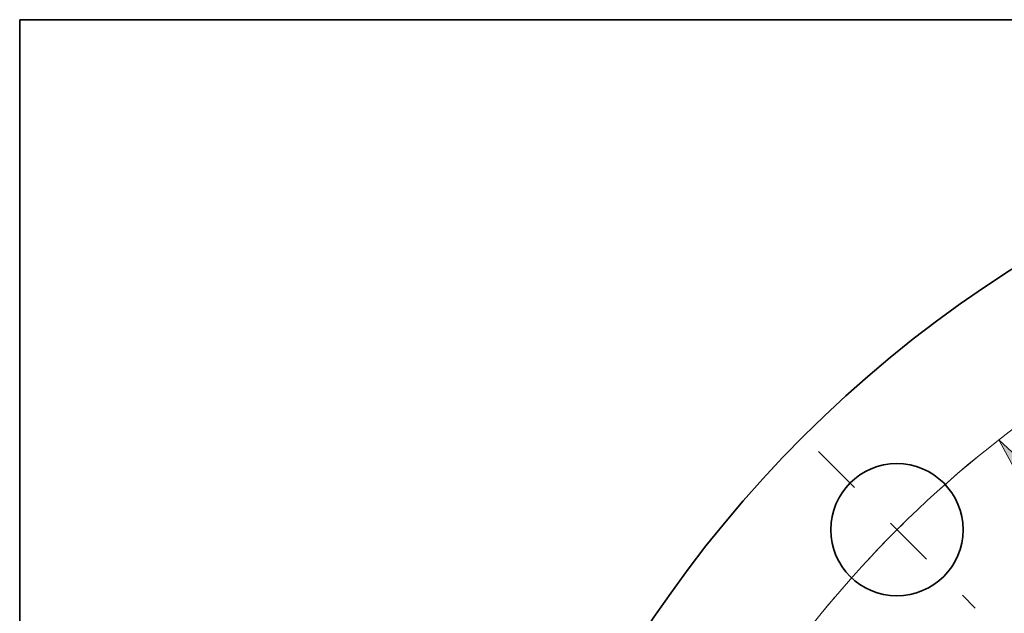
# Model space of a CAD drawing. Extents: x 0 to 10.8, y 0 to 8.3.
# Drawn here: x 0.2 to 2.2, y 7.1 to 8.3 of the extents above; entities that cross this region are included whole.
import ezdxf

# ---------------------------------------------------------------- set-up
doc = ezdxf.new("R2010")
doc.units = 0
doc.header["$MEASUREMENT"] = 0
doc.linetypes.add('DASHDOT', pattern=[18.5, 12, -3, 0.5, -3])
doc.layers.get('0').update_dxf_attribs({"lineweight": 13})
doc.layers.add('1', color=7, linetype='Continuous', lineweight=13)

# ---------------------------------------------------------------- blocks, each defined once
blk = doc.blocks.new('BLOCK10')
at = {"color": 7, "lineweight": 13, "ltscale": 0.03937}
blk.add_lwpolyline([(-8.98, 11.97), (-10.126, 13.027), (-9.385, 11.655)], close=True, dxfattribs=at)
blk.add_arc((0, 0), 16.5, 125.7554, 170.4448, dxfattribs=at)
blk.add_solid([(-8.98, 11.97), (-10.126, 13.027), (-8.98, 11.97), (-9.385, 11.655)], dxfattribs=at)
blk = doc.blocks.new('BLOCK14')
at = {"color": 7, "linetype": 'DASHDOT', "lineweight": 13, "ltscale": 0.03937}
blk.add_line((-12.853, 12.853), (-10.482, 10.482), dxfattribs=at)
blk.add_arc((0, 0), 16.5, 129.1782, 140.8218, dxfattribs=at)

msp = doc.modelspace()

# ---------------------------------------------------------------- linework, layer by layer
at = {"color": 7, "lineweight": 35, "ltscale": 0.03937}
for centre, radius in [((3.4908, 5.7298), 2.405), ((1.9741, 7.2466), 0.13), ((3.4908, 5.7298), 1.56)]:
    msp.add_circle(centre, radius, dxfattribs=at)
at = {"color": 7, "lineweight": 13, "ltscale": 0.03937}
for radius in [1.8443, 1.8316, 1.3562]:
    msp.add_circle((3.4908, 5.7298), radius, dxfattribs=at)
at = {"layer": '1', "color": 7, "lineweight": 35, "ltscale": 0.03937}
for p, q in [((0.25, 0.25), (0.25, 8.25)), ((0.25, 8.25), (10.75, 8.25))]:
    msp.add_line(p, q, dxfattribs=at)

# ---------------------------------------------------------------- block references
at = {"lineweight": 0, "xscale": 0.13, "yscale": 0.13, "zscale": 0.13}
for name in ['BLOCK10', 'BLOCK14']:
    msp.add_blockref(name, (3.4908, 5.7298), dxfattribs=at)

doc.saveas('drawing.dxf')
